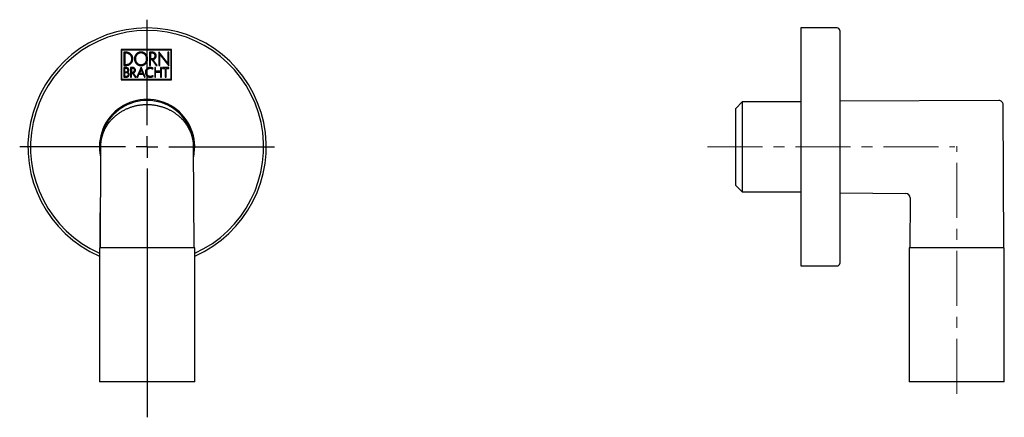
# Model space of a CAD drawing. Units: millimetres. Extents: x 24 to 316, y -197 to 100.
# Drawn here: x 75 to 302, y 8 to 100 of the extents above; entities that cross this region are included whole.
import ezdxf

# ---------------------------------------------------------------- set-up
doc = ezdxf.new("R2010")
doc.units = ezdxf.units.MM
doc.linetypes.add('CENTERX2', pattern=[20.32, 12.7, -2.54, 2.54, -2.54])
doc.layers.add('MITTELLINIEN', color=7, linetype='Continuous')

# ---------------------------------------------------------------- blocks, each defined once
blk = doc.blocks.new('SW_CENTERMARKSYMBOL_0')
at = {"layer": 'MITTELLINIEN', "color": 0}
for p, q in [((0, 5), (0, 29.4)), ((0, 0), (0, 2.5)), ((-5, 0), (-29.4, 0)), ((0, 0), (-2.5, 0)), ((0, 0), (0, -2.5)), ((0, 0), (2.5, 0)), ((5, 0), (29.4, 0)), ((0, -5), (0, -62.46))]:
    blk.add_line(p, q, dxfattribs=at)

msp = doc.modelspace()

# ---------------------------------------------------------------- linework, layer by layer
at = {"color": 7, "linetype": 'Continuous', "lineweight": 25}
for p, q in [((263.83, 98.05), (255.43, 98.05)), ((255.43, 98.05), (255.43, 43.05)), ((264.43, 97.45), (264.43, 43.65)), ((110.19, 93.05), (98.53, 93.05)), ((98.53, 93.05), (98.53, 86.05)), ((110.07, 92.93), (98.65, 92.93)), ((98.65, 92.93), (98.65, 86.17)), ((99.73, 92.42), (99.16, 92.42)), ((99.16, 92.42), (99.16, 89.4)), ((99.37, 92.21), (99.37, 89.61)), ((99.73, 92.21), (99.37, 92.21)), ((105.8, 92.42), (105.09, 92.42)), ((105.09, 92.42), (105.09, 89.4)), ((105.31, 92.2), (105.31, 90.98)), ((105.8, 92.2), (105.31, 92.2)), ((105.31, 90.98), (105.8, 90.98)), ((109.36, 89.91), (107.25, 92.51)), ((107.25, 92.51), (107.25, 89.4)), ((107.45, 91.9), (109.56, 89.3)), ((107.45, 89.4), (107.45, 91.9)), ((109.56, 92.42), (109.36, 92.42)), ((109.36, 92.42), (109.36, 89.91)), ((109.56, 89.3), (109.56, 92.42)), ((110.07, 86.17), (110.07, 92.93)), ((110.19, 86.05), (110.19, 93.05)), ((99.16, 89.4), (99.73, 89.4)), ((99.72, 88.89), (99.16, 88.89)), ((99.16, 88.89), (99.16, 86.68)), ((99.72, 88.7), (99.35, 88.7)), ((99.35, 88.7), (99.35, 87.88)), ((99.37, 89.61), (99.73, 89.61)), ((101.24, 88.89), (100.72, 88.89)), ((100.72, 88.89), (100.72, 86.68)), ((100.92, 88.69), (100.92, 87.85)), ((101.24, 88.69), (100.92, 88.69)), ((103.14, 88.95), (102.16, 86.68)), ((104.13, 86.68), (103.14, 88.95)), ((105.09, 89.4), (105.31, 89.4)), ((105.31, 89.4), (105.31, 90.76)), ((105.31, 90.76), (105.6, 90.76)), ((105.6, 90.76), (105.6, 90.76)), ((105.6, 90.76), (106.6, 89.4)), ((105.82, 88.55), (105.93, 88.71)), ((106.85, 89.4), (105.85, 90.76)), ((105.85, 90.76), (105.86, 90.76)), ((106.48, 88.89), (106.29, 88.89)), ((106.29, 88.89), (106.29, 86.68)), ((106.48, 88.04), (106.48, 88.89)), ((106.6, 89.4), (106.85, 89.4)), ((107.25, 89.4), (107.45, 89.4)), ((107.83, 88.89), (107.64, 88.89)), ((107.64, 88.89), (107.64, 88.04)), ((107.83, 86.68), (107.83, 88.89)), ((109.56, 88.89), (108.07, 88.89)), ((108.07, 88.89), (108.07, 88.7)), ((108.07, 88.7), (108.72, 88.7)), ((108.72, 88.7), (108.72, 86.68)), ((108.91, 86.68), (108.91, 88.7)), ((108.91, 88.7), (109.56, 88.7)), ((109.56, 88.7), (109.56, 88.89)), ((99.16, 86.68), (99.81, 86.68)), ((99.35, 87.88), (99.72, 87.88)), ((99.81, 87.69), (99.35, 87.69)), ((99.35, 87.69), (99.35, 86.87)), ((99.35, 86.87), (99.81, 86.87)), ((100.72, 86.68), (100.92, 86.68)), ((100.92, 87.85), (101.24, 87.85)), ((100.92, 86.68), (100.92, 87.66)), ((100.92, 87.66), (101.08, 87.66)), ((101.08, 87.66), (101.8, 86.68)), ((102.03, 86.68), (101.31, 87.66)), ((101.8, 86.68), (102.03, 86.68)), ((102.16, 86.68), (102.37, 86.68)), ((102.37, 86.68), (102.66, 87.34)), ((102.66, 87.34), (103.61, 87.34)), ((103.14, 88.47), (102.75, 87.53)), ((102.75, 87.53), (103.53, 87.53)), ((103.53, 87.53), (103.14, 88.47)), ((103.61, 87.34), (103.91, 86.68)), ((103.91, 86.68), (104.13, 86.68)), ((105.83, 87.02), (105.8, 87)), ((105.94, 86.86), (105.83, 87.02)), ((105.91, 86.84), (105.94, 86.86)), ((106.29, 86.68), (106.48, 86.68)), ((107.64, 88.04), (106.48, 88.04)), ((106.48, 86.68), (106.48, 87.86)), ((106.48, 87.86), (107.64, 87.86)), ((107.64, 87.86), (107.64, 86.68)), ((107.64, 86.68), (107.83, 86.68)), ((108.72, 86.68), (108.91, 86.68)), ((98.53, 86.05), (110.19, 86.05)), ((98.65, 86.17), (110.07, 86.17)), ((241.93, 80.95), (240.43, 79.45)), ((255.43, 80.95), (241.93, 80.95)), ((241.93, 80.95), (241.93, 70.55)), ((301.17, 81.29), (264.43, 81.09)), ((302.28, 47.25), (302.18, 80.3)), ((240.43, 70.55), (240.43, 79.45)), ((93.78, 70.6), (93.69, 47.25)), ((115.37, 47.25), (115.28, 70.6)), ((240.43, 61.65), (240.43, 70.55)), ((241.93, 70.55), (241.93, 60.15)), ((240.43, 61.65), (241.93, 60.15)), ((241.93, 60.15), (255.43, 60.15)), ((264.43, 59.97), (279.68, 59.81)), ((280.67, 58.81), (280.61, 47.25)), ((93.69, 47.25), (93.72, 55.3)), ((93.53, 47.25), (93.53, 16.25)), ((111.83, 47.25), (93.53, 47.25)), ((115.53, 47.25), (111.83, 47.25)), ((115.53, 16.25), (115.53, 47.25)), ((280.43, 47.25), (280.43, 16.25)), ((302.43, 47.25), (280.43, 47.25)), ((302.43, 16.25), (302.43, 47.25)), ((255.43, 43.05), (263.83, 43.05)), ((111.83, 16.25), (93.53, 16.25)), ((115.53, 16.25), (111.83, 16.25)), ((302.43, 16.25), (280.43, 16.25))]:
    msp.add_line(p, q, dxfattribs=at)
for centre, radius, start, end in [((104.53, 70.55), 27.5, 90, 246.4218), ((104.53, 70.55), 27.5, 293.5782, 90), ((263.83, 97.45), 0.6, 0, 90), ((104.53, 70.55), 11, 348.0551, 191.9324), ((104.53, 70.54), 10.75, 0.0311, 135.9077), ((301.18, 80.29), 1, 0.1533, 90.3612), ((279.67, 58.81), 1, 359.7804, 89.2539), ((263.83, 43.65), 0.6, 270, 0)]:
    msp.add_arc(centre, radius, start, end, dxfattribs=at)
at = {"color": 8, "linetype": 'Continuous', "lineweight": 25}
for start, end in [(90, 245.8629), (294.1371, 90)]:
    msp.add_arc((104.53, 70.55), 26.9, start, end, dxfattribs=at)
at = {"color": 7, "linetype": 'Continuous', "lineweight": 25}
for points, knots in [([(101.24, 90.91), (101.24, 90.97), (101.24, 91.1), (101.2, 91.29), (101.14, 91.47), (101.06, 91.64), (100.96, 91.8), (100.84, 91.94), (100.7, 92.07), (100.56, 92.17), (100.41, 92.26), (100.26, 92.33), (100.09, 92.38), (99.91, 92.41), (99.79, 92.42), (99.73, 92.42)], [0, 0, 0, 0, 0.08312, 0.164399, 0.244387, 0.323514, 0.402112, 0.48044, 0.558714, 0.630603, 0.702802, 0.775528, 0.849055, 0.923734, 1, 1, 1, 1]), ([(101.03, 90.91), (101.03, 90.96), (101.03, 91.08), (100.99, 91.24), (100.94, 91.39), (100.87, 91.54), (100.78, 91.67), (100.68, 91.8), (100.56, 91.91), (100.42, 92.01), (100.27, 92.1), (100.1, 92.16), (99.92, 92.2), (99.8, 92.2), (99.73, 92.21)], [0, 0, 0, 0, 0.083129, 0.164416, 0.244414, 0.323551, 0.402159, 0.480496, 0.55878, 0.645068, 0.73186, 0.819559, 0.908703, 1, 1, 1, 1]), ([(103.14, 92.48), (103.08, 92.48), (102.96, 92.48), (102.79, 92.45), (102.63, 92.4), (102.47, 92.33), (102.33, 92.24), (102.19, 92.14), (102.07, 92.02), (101.96, 91.89), (101.86, 91.75), (101.78, 91.6), (101.71, 91.44), (101.66, 91.27), (101.63, 91.09), (101.62, 90.91), (101.63, 90.72), (101.66, 90.55), (101.71, 90.38), (101.78, 90.21), (101.86, 90.06), (101.96, 89.92), (102.07, 89.79), (102.19, 89.67), (102.33, 89.57), (102.47, 89.49), (102.63, 89.42), (102.79, 89.37), (102.96, 89.34), (103.08, 89.33), (103.14, 89.33)], [0, 0, 0, 0, 0.036363, 0.072025, 0.107221, 0.142142, 0.176938, 0.211727, 0.246602, 0.281638, 0.316909, 0.352488, 0.388464, 0.424946, 0.462072, 0.500013, 0.537951, 0.575073, 0.611551, 0.647524, 0.683101, 0.718369, 0.753403, 0.788276, 0.823064, 0.857859, 0.89278, 0.927976, 0.963637, 1, 1, 1, 1]), ([(103.14, 92.26), (103.08, 92.26), (102.96, 92.26), (102.79, 92.22), (102.63, 92.16), (102.48, 92.08), (102.34, 91.98), (102.22, 91.87), (102.11, 91.74), (102.01, 91.59), (101.94, 91.44), (101.88, 91.27), (101.85, 91.09), (101.84, 90.91), (101.85, 90.72), (101.88, 90.55), (101.94, 90.38), (102.01, 90.22), (102.11, 90.08), (102.22, 89.95), (102.34, 89.83), (102.48, 89.73), (102.63, 89.65), (102.79, 89.59), (102.96, 89.56), (103.08, 89.55), (103.14, 89.55)], [0, 0, 0, 0, 0.042307, 0.08372, 0.124596, 0.165214, 0.20578, 0.246452, 0.287355, 0.328602, 0.370315, 0.412647, 0.455794, 0.500013, 0.544232, 0.587376, 0.629705, 0.671415, 0.712658, 0.753557, 0.794226, 0.83479, 0.875405, 0.91628, 0.957693, 1, 1, 1, 1]), ([(103.14, 89.33), (103.2, 89.33), (103.31, 89.34), (103.48, 89.37), (103.65, 89.42), (103.8, 89.49), (103.95, 89.57), (104.08, 89.67), (104.21, 89.79), (104.32, 89.92), (104.42, 90.06), (104.5, 90.21), (104.56, 90.38), (104.61, 90.55), (104.64, 90.72), (104.65, 90.91), (104.64, 91.09), (104.61, 91.27), (104.56, 91.44), (104.5, 91.6), (104.42, 91.75), (104.32, 91.89), (104.21, 92.02), (104.08, 92.14), (103.95, 92.24), (103.8, 92.33), (103.65, 92.4), (103.48, 92.45), (103.31, 92.48), (103.2, 92.48), (103.14, 92.48)], [0, 0, 0, 0, 0.036359, 0.0720171, 0.1072101, 0.1421285, 0.1769226, 0.2117098, 0.2465823, 0.2816175, 0.3168867, 0.3524649, 0.3884401, 0.4249213, 0.4620463, 0.499987, 0.5379313, 0.5750597, 0.6115443, 0.6475225, 0.6831036, 0.7183752, 0.7534125, 0.7882868, 0.8230753, 0.8578704, 0.8927894, 0.9279827, 0.963641, 1, 1, 1, 1]), ([(103.14, 89.55), (103.2, 89.55), (103.31, 89.56), (103.48, 89.59), (103.64, 89.65), (103.79, 89.73), (103.93, 89.83), (104.06, 89.95), (104.17, 90.08), (104.26, 90.22), (104.34, 90.38), (104.39, 90.55), (104.43, 90.72), (104.44, 90.91), (104.43, 91.09), (104.39, 91.27), (104.34, 91.44), (104.26, 91.59), (104.17, 91.74), (104.06, 91.87), (103.93, 91.98), (103.79, 92.08), (103.64, 92.16), (103.48, 92.22), (103.31, 92.26), (103.2, 92.26), (103.14, 92.26)], [0, 0, 0, 0, 0.042302, 0.08371, 0.124582, 0.165195, 0.205757, 0.246426, 0.287326, 0.328571, 0.370284, 0.412616, 0.455764, 0.499987, 0.54421, 0.587361, 0.629696, 0.671412, 0.712661, 0.753564, 0.794237, 0.834802, 0.875417, 0.91629, 0.957698, 1, 1, 1, 1]), ([(106.63, 91.59), (106.63, 91.63), (106.63, 91.71), (106.6, 91.83), (106.55, 91.95), (106.49, 92.05), (106.42, 92.15), (106.33, 92.23), (106.22, 92.31), (106.09, 92.37), (105.95, 92.41), (105.85, 92.42), (105.8, 92.42)], [0, 0, 0, 0, 0.096792, 0.191212, 0.284085, 0.376026, 0.467488, 0.55883, 0.666747, 0.775597, 0.886263, 1, 1, 1, 1]), ([(106.41, 91.59), (106.41, 91.63), (106.41, 91.7), (106.38, 91.8), (106.33, 91.9), (106.27, 91.99), (106.2, 92.06), (106.11, 92.12), (106.01, 92.17), (105.91, 92.2), (105.84, 92.2), (105.8, 92.2)], [0, 0, 0, 0, 0.1158125, 0.228466, 0.3392722, 0.4491448, 0.5587447, 0.6666861, 0.7755591, 0.8862449, 1, 1, 1, 1]), ([(105.8, 90.98), (105.84, 90.98), (105.91, 90.98), (106.02, 91.01), (106.11, 91.06), (106.2, 91.12), (106.27, 91.2), (106.33, 91.28), (106.38, 91.38), (106.41, 91.48), (106.41, 91.55), (106.41, 91.59)], [0, 0, 0, 0, 0.115791, 0.228425, 0.339215, 0.449077, 0.558673, 0.666619, 0.775506, 0.886214, 1, 1, 1, 1]), ([(105.86, 90.76), (105.91, 90.77), (106, 90.78), (106.13, 90.82), (106.26, 90.89), (106.37, 90.98), (106.46, 91.08), (106.53, 91.19), (106.59, 91.31), (106.62, 91.45), (106.63, 91.54), (106.63, 91.59)], [0, 0, 0, 0, 0.115266, 0.227793, 0.338726, 0.448861, 0.558775, 0.667002, 0.776052, 0.886688, 1, 1, 1, 1]), ([(100.32, 88.29), (100.31, 88.32), (100.31, 88.39), (100.28, 88.5), (100.24, 88.59), (100.18, 88.68), (100.1, 88.75), (100.02, 88.81), (99.92, 88.85), (99.82, 88.88), (99.75, 88.88), (99.72, 88.89)], [0, 0, 0, 0, 0.11586, 0.228539, 0.339352, 0.449217, 0.5588, 0.666721, 0.775576, 0.886249, 1, 1, 1, 1]), ([(100.13, 88.29), (100.12, 88.32), (100.12, 88.38), (100.09, 88.46), (100.04, 88.54), (99.98, 88.6), (99.9, 88.65), (99.81, 88.69), (99.75, 88.69), (99.72, 88.7)], [0, 0, 0, 0, 0.144201, 0.284039, 0.421759, 0.558811, 0.702894, 0.849113, 1, 1, 1, 1]), ([(99.73, 89.61), (99.79, 89.61), (99.9, 89.62), (100.07, 89.65), (100.22, 89.7), (100.37, 89.77), (100.5, 89.86), (100.62, 89.96), (100.74, 90.08), (100.84, 90.22), (100.92, 90.38), (100.98, 90.54), (101.02, 90.72), (101.03, 90.84), (101.03, 90.91)], [0, 0, 0, 0, 0.083121, 0.164402, 0.244394, 0.323527, 0.402132, 0.480467, 0.55875, 0.645041, 0.731836, 0.819541, 0.908693, 1, 1, 1, 1]), ([(99.73, 89.4), (99.8, 89.4), (99.93, 89.4), (100.12, 89.44), (100.3, 89.5), (100.47, 89.58), (100.63, 89.68), (100.77, 89.8), (100.89, 89.94), (101, 90.08), (101.09, 90.23), (101.16, 90.38), (101.21, 90.55), (101.24, 90.73), (101.24, 90.85), (101.24, 90.91)], [0, 0, 0, 0, 0.0831155, 0.1643907, 0.2443762, 0.3235024, 0.4020998, 0.4804271, 0.5587016, 0.6305924, 0.702793, 0.7755205, 0.8490499, 0.9237308, 1, 1, 1, 1]), ([(101.85, 88.27), (101.85, 88.31), (101.84, 88.38), (101.81, 88.49), (101.77, 88.58), (101.7, 88.67), (101.63, 88.75), (101.54, 88.81), (101.45, 88.85), (101.34, 88.88), (101.27, 88.88), (101.24, 88.89)], [0, 0, 0, 0, 0.115835, 0.228495, 0.339295, 0.449153, 0.558735, 0.666662, 0.77553, 0.886223, 1, 1, 1, 1]), ([(101.66, 88.27), (101.65, 88.3), (101.65, 88.37), (101.62, 88.45), (101.57, 88.53), (101.51, 88.6), (101.43, 88.65), (101.33, 88.69), (101.27, 88.69), (101.24, 88.69)], [0, 0, 0, 0, 0.144265, 0.284113, 0.421815, 0.55884, 0.702902, 0.849114, 1, 1, 1, 1]), ([(105.27, 88.92), (105.21, 88.91), (105.1, 88.91), (104.94, 88.87), (104.78, 88.81), (104.64, 88.73), (104.51, 88.63), (104.4, 88.51), (104.31, 88.38), (104.23, 88.25), (104.18, 88.1), (104.14, 87.94), (104.14, 87.84), (104.14, 87.78)], [0, 0, 0, 0, 0.0967897, 0.1912025, 0.2840644, 0.3759898, 0.4674335, 0.5587545, 0.6450517, 0.7318508, 0.8195551, 0.908702, 1, 1, 1, 1]), ([(104.33, 87.78), (104.33, 87.83), (104.34, 87.92), (104.37, 88.06), (104.42, 88.19), (104.49, 88.31), (104.57, 88.42), (104.67, 88.51), (104.77, 88.58), (104.89, 88.64), (105.01, 88.69), (105.14, 88.72), (105.23, 88.72), (105.27, 88.72)], [0, 0, 0, 0, 0.096739, 0.191114, 0.28395, 0.375859, 0.467296, 0.558619, 0.644926, 0.731743, 0.819474, 0.908656, 1, 1, 1, 1]), ([(105.93, 88.71), (105.89, 88.73), (105.82, 88.78), (105.7, 88.84), (105.57, 88.88), (105.43, 88.91), (105.32, 88.91), (105.27, 88.92)], [0, 0, 0, 0, 0.187867, 0.373998, 0.559468, 0.778599, 1, 1, 1, 1]), ([(105.27, 88.72), (105.33, 88.72), (105.43, 88.72), (105.58, 88.68), (105.71, 88.62), (105.78, 88.57), (105.82, 88.55)], [0, 0, 0, 0, 0.281366, 0.55976, 0.778827, 1, 1, 1, 1]), ([(99.72, 87.88), (99.75, 87.88), (99.81, 87.88), (99.89, 87.91), (99.97, 87.96), (100.04, 88.02), (100.09, 88.1), (100.12, 88.19), (100.12, 88.25), (100.13, 88.29)], [0, 0, 0, 0, 0.144229, 0.284058, 0.421751, 0.558774, 0.702842, 0.849073, 1, 1, 1, 1]), ([(100.22, 87.28), (100.22, 87.31), (100.22, 87.37), (100.18, 87.46), (100.14, 87.53), (100.07, 87.6), (100, 87.65), (99.91, 87.68), (99.84, 87.69), (99.81, 87.69)], [0, 0, 0, 0, 0.144142, 0.283933, 0.421629, 0.558683, 0.702796, 0.849062, 1, 1, 1, 1]), ([(99.81, 86.68), (99.85, 86.68), (99.92, 86.69), (100.02, 86.72), (100.12, 86.76), (100.2, 86.82), (100.27, 86.89), (100.33, 86.98), (100.38, 87.07), (100.41, 87.17), (100.41, 87.24), (100.41, 87.28)], [0, 0, 0, 0, 0.1157971, 0.2284245, 0.3391996, 0.4490434, 0.558624, 0.6665622, 0.7754528, 0.8861798, 1, 1, 1, 1]), ([(99.81, 86.87), (99.84, 86.87), (99.9, 86.88), (99.99, 86.91), (100.07, 86.95), (100.13, 87.02), (100.18, 87.09), (100.21, 87.18), (100.22, 87.25), (100.22, 87.28)], [0, 0, 0, 0, 0.144169, 0.283962, 0.421642, 0.558673, 0.702767, 0.849034, 1, 1, 1, 1]), ([(100.08, 87.81), (100.11, 87.83), (100.16, 87.88), (100.22, 87.96), (100.27, 88.06), (100.31, 88.17), (100.31, 88.25), (100.32, 88.29)], [0, 0, 0, 0, 0.188389, 0.374832, 0.560356, 0.779078, 1, 1, 1, 1]), ([(100.41, 87.28), (100.41, 87.32), (100.4, 87.4), (100.36, 87.52), (100.31, 87.62), (100.24, 87.7), (100.16, 87.76), (100.11, 87.8), (100.08, 87.81)], [0, 0, 0, 0, 0.189285, 0.375142, 0.559793, 0.705198, 0.851628, 1, 1, 1, 1]), ([(101.24, 87.85), (101.27, 87.85), (101.33, 87.86), (101.42, 87.89), (101.5, 87.94), (101.56, 88), (101.61, 88.08), (101.65, 88.17), (101.65, 88.24), (101.66, 88.27)], [0, 0, 0, 0, 0.144191, 0.284008, 0.421712, 0.558761, 0.702857, 0.849099, 1, 1, 1, 1]), ([(101.31, 87.66), (101.35, 87.67), (101.43, 87.68), (101.54, 87.74), (101.64, 87.81), (101.72, 87.89), (101.78, 87.98), (101.82, 88.07), (101.84, 88.17), (101.85, 88.24), (101.85, 88.27)], [0, 0, 0, 0, 0.142165, 0.281282, 0.418989, 0.556409, 0.66489, 0.774392, 0.88572, 1, 1, 1, 1]), ([(104.14, 87.78), (104.14, 87.73), (104.15, 87.61), (104.18, 87.45), (104.25, 87.29), (104.33, 87.15), (104.43, 87.02), (104.54, 86.91), (104.67, 86.82), (104.81, 86.74), (104.95, 86.69), (105.11, 86.66), (105.22, 86.65), (105.27, 86.65)], [0, 0, 0, 0, 0.096759, 0.191146, 0.283988, 0.375899, 0.467334, 0.558653, 0.644955, 0.731767, 0.819491, 0.908666, 1, 1, 1, 1]), ([(105.27, 86.84), (105.22, 86.84), (105.13, 86.85), (104.99, 86.88), (104.87, 86.93), (104.75, 87), (104.64, 87.08), (104.55, 87.18), (104.47, 87.28), (104.41, 87.4), (104.37, 87.52), (104.34, 87.65), (104.33, 87.74), (104.33, 87.78)], [0, 0, 0, 0, 0.0967897, 0.1911994, 0.2840554, 0.3759734, 0.4674093, 0.5587238, 0.6450174, 0.7318169, 0.8195265, 0.9086846, 1, 1, 1, 1]), ([(105.8, 87), (105.75, 86.98), (105.66, 86.92), (105.53, 86.87), (105.4, 86.85), (105.31, 86.84), (105.27, 86.84)], [0, 0, 0, 0, 0.28063, 0.559217, 0.778651, 1, 1, 1, 1]), ([(105.27, 86.65), (105.31, 86.65), (105.4, 86.65), (105.52, 86.67), (105.65, 86.71), (105.78, 86.76), (105.86, 86.82), (105.91, 86.84)], [0, 0, 0, 0, 0.188104, 0.374598, 0.560341, 0.7794, 1, 1, 1, 1]), ([(96.8, 78.02), (96.75, 77.96), (96.64, 77.85), (96.49, 77.68), (96.32, 77.49), (96.17, 77.3), (96.01, 77.11), (95.86, 76.91), (95.72, 76.71), (95.58, 76.5), (95.44, 76.29), (95.31, 76.07), (95.18, 75.85), (95.06, 75.63), (94.94, 75.41), (94.83, 75.18), (94.72, 74.94), (94.62, 74.71), (94.52, 74.47), (94.43, 74.23), (94.34, 73.99), (94.26, 73.74), (94.19, 73.49), (94.12, 73.24), (94.06, 72.99), (94, 72.74), (93.95, 72.48), (93.91, 72.22), (93.87, 71.96), (93.84, 71.72), (93.82, 71.5), (93.8, 71.29), (93.8, 71.15), (93.79, 71.08)], [0, 0, 0, 0, 0.025548, 0.055286, 0.085302, 0.115553, 0.145875, 0.176844, 0.208012, 0.239408, 0.271061, 0.302999, 0.335307, 0.367846, 0.400587, 0.433648, 0.466977, 0.500518, 0.534191, 0.567852, 0.601978, 0.636228, 0.670627, 0.705202, 0.739986, 0.775035, 0.810183, 0.845401, 0.880711, 0.916132, 0.943719, 0.970792, 1, 1, 1, 1])]:
    msp.add_open_spline(points, degree=3, knots=knots, dxfattribs=at)
at = {"color": 8, "linetype": 'Continuous', "lineweight": 25}
msp.add_open_spline([(115.28, 70.6), (115.27, 70.75), (115.27, 71.06), (115.23, 71.54), (115.17, 71.95), (115.11, 72.28), (115.05, 72.53), (114.99, 72.77), (114.93, 73.02), (114.85, 73.26), (114.75, 73.58), (114.6, 73.95), (114.41, 74.39), (114.19, 74.83), (113.98, 75.19), (113.8, 75.48), (113.66, 75.69), (113.52, 75.9), (113.36, 76.11), (113.2, 76.31), (113.03, 76.52), (112.85, 76.72), (112.67, 76.91), (112.49, 77.1), (112.3, 77.29), (112.1, 77.47), (111.9, 77.65), (111.69, 77.82), (111.47, 77.99), (111.24, 78.16), (111.01, 78.32), (110.77, 78.48), (110.53, 78.64), (110.27, 78.79), (110.01, 78.93), (109.75, 79.07), (109.48, 79.2), (109.21, 79.33), (108.93, 79.44), (108.64, 79.56), (108.34, 79.66), (108.04, 79.76), (107.74, 79.85), (107.44, 79.93), (107.13, 80.01), (106.83, 80.07), (106.51, 80.13), (106.2, 80.18), (105.88, 80.22), (105.55, 80.25), (105.22, 80.28), (104.86, 80.29), (104.5, 80.3), (104.13, 80.29), (103.77, 80.27), (103.4, 80.24), (103.03, 80.2), (102.67, 80.15), (102.31, 80.09), (101.96, 80.02), (101.62, 79.94), (101.29, 79.85), (100.96, 79.74), (100.63, 79.64), (100.31, 79.52), (100, 79.39), (99.67, 79.25), (99.33, 79.08), (98.98, 78.9), (98.64, 78.71), (98.31, 78.5), (97.99, 78.29), (97.68, 78.07), (97.38, 77.84), (97.11, 77.61), (96.85, 77.38), (96.62, 77.15), (96.39, 76.92), (96.17, 76.69), (95.97, 76.45), (95.77, 76.21), (95.58, 75.96), (95.4, 75.71), (95.23, 75.45), (95.07, 75.2), (94.92, 74.93), (94.79, 74.68), (94.66, 74.42), (94.55, 74.18), (94.44, 73.93), (94.34, 73.67), (94.25, 73.42), (94.17, 73.16), (94.09, 72.91), (94.03, 72.65), (93.97, 72.39), (93.92, 72.13), (93.87, 71.86), (93.84, 71.6), (93.81, 71.34), (93.79, 71.07), (93.78, 70.83), (93.78, 70.67), (93.78, 70.6)], degree=3, knots=[0, 0, 0, 0, 0.0165314, 0.0351381, 0.0537718, 0.0631045, 0.0724372, 0.081784, 0.0911308, 0.1004912, 0.1098554, 0.1270611, 0.1443033, 0.1615717, 0.1788961, 0.1875736, 0.1962512, 0.204959, 0.2136669, 0.2223921, 0.2311174, 0.239865, 0.2486176, 0.2570079, 0.2654029, 0.273817, 0.282231, 0.2906672, 0.2991034, 0.307567, 0.3160306, 0.3245216, 0.3330125, 0.3415315, 0.3500585, 0.3583692, 0.3666799, 0.3750257, 0.3833714, 0.3917564, 0.4001413, 0.4085698, 0.4169983, 0.4250962, 0.433194, 0.4413378, 0.4494815, 0.4576749, 0.4658683, 0.4741147, 0.482361, 0.4915215, 0.500682, 0.50992, 0.519158, 0.5284748, 0.5377916, 0.5471866, 0.5565817, 0.5656291, 0.5746766, 0.5837872, 0.592898, 0.6020681, 0.6112383, 0.6204634, 0.6296887, 0.6408733, 0.6520582, 0.6633223, 0.6745865, 0.6859214, 0.6972565, 0.7086544, 0.7200525, 0.7303518, 0.7406608, 0.7510037, 0.7613468, 0.7717233, 0.7821, 0.7925112, 0.8029224, 0.813362, 0.8238016, 0.8342663, 0.8447373, 0.8544819, 0.8642313, 0.8740039, 0.8837766, 0.8935672, 0.9033577, 0.9131823, 0.9230068, 0.9328481, 0.9426895, 0.952564, 0.9624386, 0.9723293, 0.9822201, 0.9921319, 1, 1, 1, 1], dxfattribs=at)
at = {"layer": 'MITTELLINIEN', "linetype": 'CENTERX2', "lineweight": 18}
for p, q in [((233.93, 70.55), (291.03, 70.55)), ((291.43, 13.53), (291.43, 70.76))]:
    msp.add_line(p, q, dxfattribs=at)

# ---------------------------------------------------------------- block references
at = {"layer": 'MITTELLINIEN'}
msp.add_blockref('SW_CENTERMARKSYMBOL_0', (104.53, 70.55), dxfattribs=at)

doc.saveas('drawing.dxf')
